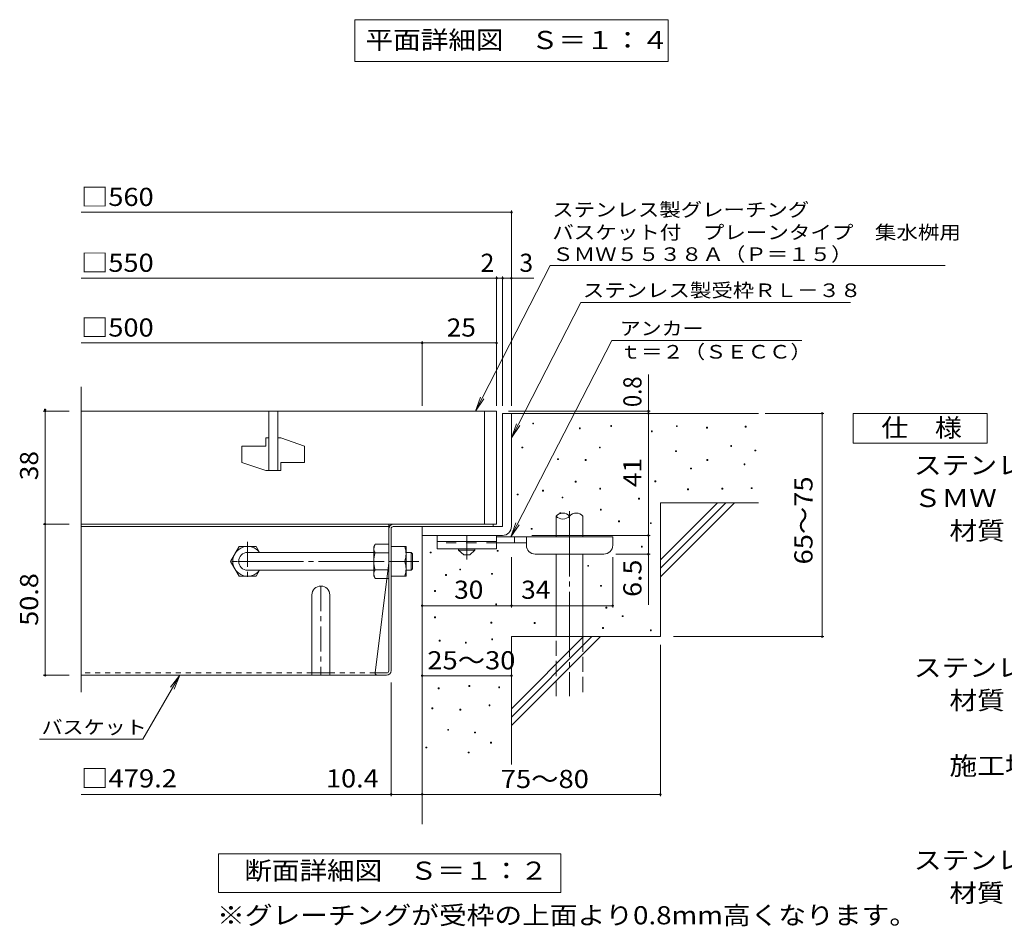
# Model space of a CAD drawing. Units: millimetres. Extents: x -918 to 1075, y -781 to 750.
# Drawn here: x -828 to -166, y -654 to -45 of the extents above; entities that cross this region are included whole.
import ezdxf

# ---------------------------------------------------------------- set-up
doc = ezdxf.new("R2010")
doc.units = ezdxf.units.MM
doc.header["$LTSCALE"] = 4
for name, pattern in [('JWW_CENTER1', [6.773333, 4.233333, -0.846667, 0.846667, -0.846667]), ('JWW_CENTER2', [13.546667, 11.006667, -0.846667, 0.846667, -0.846667]), ('JWW_DASHED1', [1.693333, 0.846667, -0.846667]), ('JWW_DASHED2', [3.386667, 1.693333, -1.693333]), ('JWW_DASHED3', [3.386667, 2.54, -0.846667])]:
    doc.linetypes.add(name, pattern=pattern)
for name, color, linetype in [('0-HOJO', 7, 'Continuous'), ('7-WAKU-T', 7, 'Continuous'), ('A-5_文字', 7, 'Continuous'), ('D-0_芯', 7, 'Continuous'), ('D-1_躯体', 7, 'Continuous'), ('D-2_仕上', 7, 'Continuous'), ('D-4_その他', 7, 'Continuous'), ('D-5_文字', 7, 'Continuous'), ('D-6_寸法', 7, 'Continuous'), ('D-7_ハッチ', 7, 'Continuous'), ('D-8_記号', 7, 'Continuous')]:
    doc.layers.add(name, color=color, linetype=linetype)
doc.styles.add('ＭＳ ゴシック', font='txt', dxfattribs={"height": 1})

msp = doc.modelspace()

# ---------------------------------------------------------------- linework, layer by layer
at = {"layer": '0-HOJO', "color": 3, "linetype": 'Continuous', "lineweight": 9}
for p, q in [((-547.29, -391.14), (-547.29, -400.14)), ((-507.29, -391.14), (-547.29, -391.14)), ((-507.29, -395.14), (-547.29, -395.14)), ((-507.29, -391.14), (-507.29, -400.14)), ((-507.29, -400.14), (-547.29, -400.14))]:
    msp.add_line(p, q, dxfattribs=at)
at = {"layer": '0-HOJO', "color": 3, "linetype": 'JWW_DASHED2', "lineweight": 9}
msp.add_line((-507.29, -396.14), (-547.29, -396.14), dxfattribs=at)
at = {"layer": '0-HOJO', "color": 4, "linetype": 'JWW_CENTER1', "lineweight": 9}
msp.add_line((-527.29, -407.23), (-527.29, -391.14), dxfattribs=at)
at = {"layer": '0-HOJO', "color": 4, "linetype": 'Continuous', "lineweight": 9}
for p, q in [((-429.29, -392.13), (-507.29, -392.13)), ((-487.28, -396.13), (-507.29, -396.13)), ((-495.29, -396.13), (-495.29, -392.13)), ((-487.29, -397.73), (-487.29, -392.13)), ((-429.29, -397.73), (-429.29, -392.13)), ((-481.29, -403.73), (-435.29, -403.73))]:
    msp.add_line(p, q, dxfattribs=at)
at = {"layer": '0-HOJO', "color": 2, "linetype": 'Continuous', "lineweight": 9}
for p, q in [((-532.79, -401.13), (-532.79, -400.14)), ((-532.79, -401.13), (-529.29, -404.13)), ((-532.79, -401.13), (-521.79, -401.13)), ((-525.29, -404.13), (-521.79, -401.13)), ((-521.79, -401.13), (-521.79, -400.14)), ((-529.29, -404.13), (-525.29, -404.13))]:
    msp.add_line(p, q, dxfattribs=at)
at = {"layer": '0-HOJO', "color": 4, "linetype": 'Continuous', "lineweight": 9}
for centre, start, end in [((-481.29, -397.73), 180, 270), ((-435.29, -397.73), 270, 0)]:
    msp.add_arc(centre, 6, start, end, dxfattribs=at)
at = {"layer": '7-WAKU-T', "color": 2, "linetype": 'Continuous', "lineweight": 9}
for p, q in [((-685.98, -408.54), (-680.21, -398.54)), ((-680.21, -398.54), (-668.76, -398.54)), ((-666.46, -402.52), (-668.76, -398.54)), ((-589.69, -398.54), (-588.83, -397.04)), ((-589.69, -418.54), (-589.69, -398.54)), ((-579.69, -397.04), (-588.83, -397.04)), ((-588.83, -402.81), (-579.69, -402.81)), ((-578.09, -398.54), (-568.09, -398.54)), ((-578.09, -418.54), (-578.09, -398.54)), ((-568.09, -418.54), (-568.09, -398.54)), ((-685.98, -408.54), (-680.21, -418.54)), ((-578.09, -408.54), (-568.96, -408.54)), ((-666.45, -414.54), (-668.76, -418.54)), ((-588.83, -414.26), (-579.69, -414.26)), ((-680.21, -418.54), (-668.76, -418.54)), ((-589.69, -418.54), (-588.83, -420.04)), ((-579.69, -420.04), (-588.83, -420.04)), ((-578.09, -418.54), (-568.09, -418.54))]:
    msp.add_line(p, q, dxfattribs=at)
at = {"layer": '7-WAKU-T', "color": 3, "linetype": 'Continuous', "lineweight": 9}
for p, q in [((-674.48, -402.54), (-589.69, -402.54)), ((-674.48, -414.54), (-589.69, -414.54))]:
    msp.add_line(p, q, dxfattribs=at)
at = {"layer": '7-WAKU-T', "color": 3, "linetype": 'JWW_CENTER2', "lineweight": 9}
msp.add_line((-681.06, -408.54), (-559.48, -408.54), dxfattribs=at)
at = {"layer": '7-WAKU-T', "color": 2, "linetype": 'JWW_CENTER1', "lineweight": 9}
msp.add_line((-561.93, -408.54), (-568.05, -408.54), dxfattribs=at)
at = {"layer": '7-WAKU-T', "color": 2, "linetype": 'Continuous', "lineweight": 9}
for centre, radius, start, end in [((-674.48, -408.54), 10, 36.87019, 323.12981), ((-583.13, -400.33), 6.58, 149.99998, 176.07924), ((-584.22, -399.86), 5.47, 180.2103, 212.68507), ((-570.33, -408.54), 19.37, 162.79973, 197.20026), ((-582.96, -403.54), 14.87, 340.34633, 19.65366), ((-582.96, -413.54), 14.87, 340.34633, 19.65366), ((-584.22, -417.22), 5.47, 147.31491, 179.78969), ((-583.13, -416.75), 6.58, 183.92075, 210)]:
    msp.add_arc(centre, radius, start, end, dxfattribs=at)
at = {"layer": '7-WAKU-T', "color": 3, "linetype": 'Continuous', "lineweight": 9}
msp.add_arc((-674.48, -408.54), 6, 90, 270, dxfattribs=at)
at = {"layer": 'A-5_文字', "color": 7, "linetype": 'Continuous', "lineweight": 9}
for p, q in [((-602.49, -44.56), (-392.09, -44.56)), ((-602.49, -44.56), (-602.49, -72.56)), ((-392.09, -44.56), (-392.09, -72.56)), ((-602.49, -72.56), (-392.09, -72.56))]:
    msp.add_line(p, q, dxfattribs=at)
at = {"layer": 'D-0_芯', "color": 7, "linetype": 'Continuous', "lineweight": 9}
for p, q in [((-483.01, -316.2), (-483.01, -315.6)), ((-483.01, -315.6), (-482.41, -315.6)), ((-482.41, -316.2), (-483.01, -316.2)), ((-482.41, -315.6), (-482.41, -316.2)), ((-430.61, -317.82), (-430.61, -317.22)), ((-430.61, -317.22), (-430.01, -317.22)), ((-430.01, -317.22), (-430.01, -317.82)), ((-386.55, -318.01), (-386.55, -317.41)), ((-386.55, -317.41), (-385.95, -317.41)), ((-385.95, -317.41), (-385.95, -318.01)), ((-451.68, -319.44), (-451.68, -318.84)), ((-451.68, -318.84), (-451.08, -318.84)), ((-451.08, -319.44), (-451.68, -319.44)), ((-451.08, -318.84), (-451.08, -319.44)), ((-430.01, -317.82), (-430.61, -317.82)), ((-403.34, -321.53), (-403.34, -320.93)), ((-403.34, -320.93), (-402.74, -320.93)), ((-402.74, -321.53), (-403.34, -321.53)), ((-402.74, -320.93), (-402.74, -321.53)), ((-385.95, -318.01), (-386.55, -318.01)), ((-366.25, -319.09), (-366.25, -318.49)), ((-366.25, -318.49), (-365.65, -318.49)), ((-365.65, -319.09), (-366.25, -319.09)), ((-365.65, -318.49), (-365.65, -319.09)), ((-340.26, -318.28), (-340.26, -317.68)), ((-340.26, -317.68), (-339.66, -317.68)), ((-339.66, -318.28), (-340.26, -318.28)), ((-339.66, -317.68), (-339.66, -318.28)), ((-490.22, -332.33), (-490.22, -331.72)), ((-490.22, -331.72), (-489.62, -331.72)), ((-489.62, -332.33), (-490.22, -332.33)), ((-489.62, -331.72), (-489.62, -332.33)), ((-438.26, -332.33), (-438.26, -331.73)), ((-438.26, -331.73), (-437.66, -331.73)), ((-437.66, -332.33), (-438.26, -332.33)), ((-437.66, -331.73), (-437.66, -332.33)), ((-387.1, -334.79), (-387.1, -334.19)), ((-387.1, -334.19), (-386.5, -334.19)), ((-386.5, -334.79), (-387.1, -334.79)), ((-386.5, -334.19), (-386.5, -334.79)), ((-350.01, -331.27), (-350.01, -330.67)), ((-350.01, -330.67), (-349.41, -330.67)), ((-349.41, -331.27), (-350.01, -331.27)), ((-349.41, -330.67), (-349.41, -331.27)), ((-333.78, -334.35), (-333.78, -333.75)), ((-333.78, -333.75), (-333.18, -333.75)), ((-333.18, -334.35), (-333.78, -334.35)), ((-333.18, -333.75), (-333.18, -334.35)), ((-466.41, -340.18), (-466.41, -339.58)), ((-466.41, -339.58), (-465.81, -339.58)), ((-465.81, -340.18), (-466.41, -340.18)), ((-465.81, -339.58), (-465.81, -340.18)), ((-447.73, -340.72), (-447.73, -340.12)), ((-447.73, -340.12), (-447.13, -340.12)), ((-447.13, -340.72), (-447.73, -340.72)), ((-447.13, -340.12), (-447.13, -340.72)), ((-365.98, -340.75), (-365.98, -340.15)), ((-365.98, -340.15), (-365.38, -340.15)), ((-365.38, -340.75), (-365.98, -340.75)), ((-365.38, -340.15), (-365.38, -340.75)), ((-341.08, -343.73), (-341.08, -343.13)), ((-341.08, -343.13), (-340.48, -343.13)), ((-340.48, -343.73), (-341.08, -343.73)), ((-340.48, -343.13), (-340.48, -343.73)), ((-377.08, -346.43), (-377.08, -345.83)), ((-377.08, -345.83), (-376.48, -345.83)), ((-376.48, -346.43), (-377.08, -346.43)), ((-376.48, -345.83), (-376.48, -346.43)), ((-454.5, -355.34), (-454.5, -354.74)), ((-454.5, -354.74), (-453.9, -354.74)), ((-453.9, -355.34), (-454.5, -355.34)), ((-453.9, -354.74), (-453.9, -355.34)), ((-400.9, -355.1), (-400.9, -354.5)), ((-400.9, -354.5), (-400.3, -354.5)), ((-400.3, -355.1), (-400.9, -355.1)), ((-400.3, -354.5), (-400.3, -355.1)), ((-493.37, -363.93), (-493.37, -363.33)), ((-493.37, -363.33), (-492.77, -363.33)), ((-492.77, -363.33), (-492.77, -363.93)), ((-476.43, -361.29), (-476.43, -360.69)), ((-476.43, -360.69), (-475.83, -360.69)), ((-475.83, -361.29), (-476.43, -361.29)), ((-475.83, -360.69), (-475.83, -361.29)), ((-437.99, -359.94), (-437.99, -359.34)), ((-437.99, -359.34), (-437.39, -359.34)), ((-437.39, -359.94), (-437.99, -359.94)), ((-437.39, -359.34), (-437.39, -359.94)), ((-378.97, -360.51), (-378.97, -359.91)), ((-378.97, -359.91), (-378.37, -359.91)), ((-378.37, -360.51), (-378.97, -360.51)), ((-378.37, -359.91), (-378.37, -360.51)), ((-355.96, -359.97), (-355.96, -359.37)), ((-355.96, -359.37), (-355.36, -359.37)), ((-355.36, -359.97), (-355.96, -359.97)), ((-355.36, -359.37), (-355.36, -359.97)), ((-336.2, -359.7), (-336.2, -359.1)), ((-336.2, -359.1), (-335.6, -359.1)), ((-335.6, -359.7), (-336.2, -359.7)), ((-335.6, -359.1), (-335.6, -359.7)), ((-492.77, -363.93), (-493.37, -363.93)), ((-463.32, -365.93), (-463.32, -365.33)), ((-463.32, -365.33), (-462.72, -365.33)), ((-462.72, -365.93), (-463.32, -365.93)), ((-462.72, -365.33), (-462.72, -365.93)), ((-411.88, -366.69), (-411.88, -366.09)), ((-411.88, -366.09), (-411.28, -366.09)), ((-411.28, -366.69), (-411.88, -366.69)), ((-411.28, -366.09), (-411.28, -366.69)), ((-464.77, -376.45), (-464.77, -375.85)), ((-464.77, -375.85), (-464.17, -375.85)), ((-464.17, -376.45), (-464.77, -376.45)), ((-464.17, -375.85), (-464.17, -376.45)), ((-437.55, -374.1), (-437.55, -373.5)), ((-437.55, -373.5), (-436.95, -373.5)), ((-436.95, -374.1), (-437.55, -374.1)), ((-436.95, -373.5), (-436.95, -374.1)), ((-425.31, -381.94), (-425.31, -381.34)), ((-425.31, -381.34), (-424.71, -381.34)), ((-424.71, -381.94), (-425.31, -381.94)), ((-424.71, -381.34), (-424.71, -381.94)), ((-403.95, -383.16), (-403.95, -382.56)), ((-403.95, -382.56), (-403.35, -382.56)), ((-403.35, -383.16), (-403.95, -383.16)), ((-403.35, -382.56), (-403.35, -383.16)), ((-484.01, -387.01), (-484.01, -386.41)), ((-484.01, -386.41), (-483.41, -386.41)), ((-483.41, -387.01), (-484.01, -387.01)), ((-483.41, -386.41), (-483.41, -387.01)), ((-551.84, -402.87), (-551.84, -402.27)), ((-551.84, -402.27), (-551.24, -402.27)), ((-551.24, -402.87), (-551.84, -402.87)), ((-551.24, -402.27), (-551.24, -402.87)), ((-506.82, -401.8), (-506.82, -401.2)), ((-506.82, -401.2), (-506.22, -401.2)), ((-506.22, -401.8), (-506.82, -401.8)), ((-506.22, -401.2), (-506.22, -401.8)), ((-410.05, -399.03), (-410.05, -398.43)), ((-410.05, -398.43), (-409.45, -398.43)), ((-409.45, -399.03), (-410.05, -399.03)), ((-409.45, -398.43), (-409.45, -399.03)), ((-532.04, -414.3), (-532.04, -413.7)), ((-532.04, -413.7), (-531.44, -413.7)), ((-531.44, -414.3), (-532.04, -414.3)), ((-531.44, -413.7), (-531.44, -414.3)), ((-510.72, -417.2), (-510.72, -416.6)), ((-510.72, -416.6), (-510.12, -416.6)), ((-510.12, -416.6), (-510.12, -417.2)), ((-446.06, -411.84), (-446.06, -411.24)), ((-446.06, -411.24), (-445.46, -411.24)), ((-445.46, -411.84), (-446.06, -411.84)), ((-445.46, -411.24), (-445.46, -411.84)), ((-541.53, -418.05), (-541.53, -417.45)), ((-541.53, -417.45), (-540.93, -417.45)), ((-540.93, -418.05), (-541.53, -418.05)), ((-540.93, -417.45), (-540.93, -418.05)), ((-510.12, -417.2), (-510.72, -417.2)), ((-548.89, -428.8), (-548.89, -428.2)), ((-548.89, -428.2), (-548.29, -428.2)), ((-548.29, -428.8), (-548.89, -428.8)), ((-548.29, -428.2), (-548.29, -428.8)), ((-437.51, -425.27), (-437.51, -424.67)), ((-437.51, -424.67), (-436.91, -424.67)), ((-436.91, -425.27), (-437.51, -425.27)), ((-436.91, -424.67), (-436.91, -425.27)), ((-507.83, -437.75), (-507.83, -437.15)), ((-507.83, -437.15), (-507.23, -437.15)), ((-507.23, -437.75), (-507.83, -437.75)), ((-507.23, -437.15), (-507.23, -437.75)), ((-433.85, -439.91), (-433.85, -439.31)), ((-433.85, -439.31), (-433.25, -439.31)), ((-433.25, -439.91), (-433.85, -439.91)), ((-433.25, -439.31), (-433.25, -439.91)), ((-548.94, -446.53), (-548.94, -445.93)), ((-548.94, -445.93), (-548.34, -445.93)), ((-548.34, -446.53), (-548.94, -446.53)), ((-548.34, -445.93), (-548.34, -446.53)), ((-511.18, -450.09), (-511.18, -449.49)), ((-511.18, -449.49), (-510.58, -449.49)), ((-510.58, -449.49), (-510.58, -450.09)), ((-422.87, -445.65), (-422.87, -445.05)), ((-422.87, -445.05), (-422.27, -445.05)), ((-422.27, -445.65), (-422.87, -445.65)), ((-422.27, -445.05), (-422.27, -445.65)), ((-510.58, -450.09), (-511.18, -450.09)), ((-482, -450.31), (-482, -449.71)), ((-482, -449.71), (-481.4, -449.71)), ((-481.4, -450.31), (-482, -450.31)), ((-481.4, -449.71), (-481.4, -450.31)), ((-436.11, -453.58), (-436.11, -452.98)), ((-436.11, -452.98), (-435.51, -452.98)), ((-435.51, -453.58), (-436.11, -453.58)), ((-435.51, -452.98), (-435.51, -453.58)), ((-403.95, -455.17), (-403.95, -454.57)), ((-403.95, -454.57), (-403.35, -454.57)), ((-403.35, -455.17), (-403.95, -455.17)), ((-403.35, -454.57), (-403.35, -455.17)), ((-545.88, -462.22), (-545.88, -461.62)), ((-545.88, -461.62), (-545.28, -461.62)), ((-545.28, -462.22), (-545.88, -462.22)), ((-545.28, -461.62), (-545.28, -462.22)), ((-528.21, -463.43), (-528.21, -462.83)), ((-528.21, -462.83), (-527.61, -462.83)), ((-527.61, -462.83), (-527.61, -463.43)), ((-510.55, -461.3), (-510.55, -460.7)), ((-510.55, -460.7), (-509.95, -460.7)), ((-509.95, -461.3), (-510.55, -461.3)), ((-509.95, -460.7), (-509.95, -461.3)), ((-527.61, -463.43), (-528.21, -463.43)), ((-546.52, -494.2), (-546.52, -493.6)), ((-546.52, -493.6), (-545.92, -493.6)), ((-545.92, -494.2), (-546.52, -494.2)), ((-545.92, -493.6), (-545.92, -494.2)), ((-525.82, -492.68), (-525.82, -492.08)), ((-525.82, -492.08), (-525.22, -492.08)), ((-525.22, -492.68), (-525.82, -492.68)), ((-525.22, -492.08), (-525.22, -492.68)), ((-505.87, -493.44), (-505.87, -492.84)), ((-505.87, -492.84), (-505.27, -492.84)), ((-505.27, -493.44), (-505.87, -493.44)), ((-505.27, -492.84), (-505.27, -493.44)), ((-550.79, -507.6), (-550.79, -507)), ((-550.79, -507), (-550.19, -507)), ((-550.19, -507.6), (-550.79, -507.6)), ((-550.19, -507), (-550.19, -507.6)), ((-531.91, -508.52), (-531.91, -507.92)), ((-531.91, -507.92), (-531.31, -507.92)), ((-531.31, -508.52), (-531.91, -508.52)), ((-531.31, -507.92), (-531.31, -508.52)), ((-512.34, -505.62), (-512.34, -505.02)), ((-512.34, -505.02), (-511.74, -505.02)), ((-511.74, -505.62), (-512.34, -505.62)), ((-511.74, -505.02), (-511.74, -505.62)), ((-540.13, -522.04), (-540.13, -521.44)), ((-540.13, -521.44), (-539.53, -521.44)), ((-539.53, -522.04), (-540.13, -522.04)), ((-539.53, -521.44), (-539.53, -522.04)), ((-522.07, -523.86), (-522.07, -523.26)), ((-522.07, -523.26), (-521.47, -523.26)), ((-521.47, -523.86), (-522.07, -523.86)), ((-521.47, -523.26), (-521.47, -523.86)), ((-554.72, -533.97), (-554.72, -533.37)), ((-554.72, -533.37), (-554.12, -533.37)), ((-554.12, -533.97), (-554.72, -533.97)), ((-554.12, -533.37), (-554.12, -533.97)), ((-511.3, -530.66), (-511.3, -530.06)), ((-511.3, -530.06), (-510.7, -530.06)), ((-510.7, -530.66), (-511.3, -530.66)), ((-510.7, -530.06), (-510.7, -530.66)), ((-526.38, -537.28), (-526.38, -536.68)), ((-526.38, -536.68), (-525.78, -536.68)), ((-525.78, -537.28), (-526.38, -537.28)), ((-525.78, -536.68), (-525.78, -537.28))]:
    msp.add_line(p, q, dxfattribs=at)
at = {"layer": 'D-1_躯体', "color": 2, "linetype": 'Continuous', "lineweight": 9}
for p, q in [((-503.29, -309.14), (-503.29, -385.14)), ((-503.29, -309.14), (-497.29, -309.14)), ((-497.29, -385.14), (-497.29, -309.14)), ((-557.29, -385.14), (-503.29, -385.14)), ((-557.29, -391.14), (-557.29, -385.14)), ((-557.29, -391.14), (-503.29, -391.14))]:
    msp.add_line(p, q, dxfattribs=at)
at = {"layer": 'D-1_躯体', "color": 3, "linetype": 'Continuous', "lineweight": 9}
for p, q in [((-568.09, -402.54), (-564.69, -402.54)), ((-564.69, -402.54), (-563.69, -403.54)), ((-564.69, -414.54), (-564.69, -402.54)), ((-563.69, -413.54), (-563.69, -403.54)), ((-568.09, -414.54), (-564.69, -414.54)), ((-564.69, -414.54), (-563.69, -413.54))]:
    msp.add_line(p, q, dxfattribs=at)
at = {"layer": 'D-1_躯体', "color": 2, "linetype": 'Continuous', "lineweight": 9}
msp.add_arc((-503.29, -385.14), 6, 270, 0, dxfattribs=at)
at = {"layer": 'D-2_仕上', "color": 3, "linetype": 'Continuous', "lineweight": 9}
for p, q in [((-786.36, -496.51), (-786.36, -291.26)), ((-507.29, -307.54), (-786.36, -307.54)), ((-660.29, -307.54), (-660.29, -347.54)), ((-654.29, -307.54), (-654.29, -347.54)), ((-515.29, -307.54), (-515.29, -383.54)), ((-507.29, -307.54), (-507.29, -383.54)), ((-662.29, -325.54), (-662.29, -331.04)), ((-660.29, -325.54), (-662.29, -325.54)), ((-652.29, -325.54), (-654.29, -325.54)), ((-652.29, -325.54), (-636.29, -331.04)), ((-678.29, -331.04), (-678.29, -342.04)), ((-678.29, -331.04), (-662.29, -331.04)), ((-636.29, -331.04), (-636.29, -342.04)), ((-678.29, -342.04), (-662.29, -347.54)), ((-652.29, -342.04), (-652.29, -347.54)), ((-652.29, -342.04), (-636.29, -342.04)), ((-652.29, -347.54), (-662.29, -347.54)), ((-786.36, -383.54), (-507.29, -383.54))]:
    msp.add_line(p, q, dxfattribs=at)
at = {"layer": 'D-4_その他', "color": 7, "linetype": 'Continuous', "lineweight": 9}
for p, q in [((-786.36, -173.99), (-497.29, -173.99)), ((-497.29, -303.95), (-497.29, -172.79)), ((-507.29, -303.95), (-507.29, -217.07)), ((-503.29, -303.95), (-503.29, -217.07)), ((-786.36, -218.27), (-507.29, -218.27)), ((-507.29, -218.27), (-505.29, -218.27)), ((-505.29, -218.27), (-482.23, -218.27)), ((-786.36, -261.77), (-557.29, -261.77)), ((-557.29, -303.95), (-557.29, -260.57)), ((-557.29, -261.77), (-507.29, -261.77)), ((-405.31, -309.13), (-405.31, -282.98)), ((-811.72, -307.54), (-794.36, -307.54)), ((-810.52, -307.54), (-810.52, -383.54)), ((-404.11, -307.54), (-499.29, -307.54)), ((-405.31, -391.14), (-405.31, -309.13)), ((-326.88, -309.13), (-287.42, -309.13)), ((-288.62, -459.13), (-288.62, -309.13)), ((-811.72, -383.54), (-794.35, -383.54)), ((-810.52, -383.54), (-810.52, -485.14)), ((-483.69, -391.14), (-404.11, -391.14)), ((-405.31, -391.14), (-405.31, -437.84)), ((-497.29, -439.58), (-497.29, -405.73)), ((-429.29, -439.58), (-429.29, -405.73)), ((-404.11, -403.73), (-427.29, -403.73)), ((-557.29, -438.38), (-497.29, -438.38)), ((-497.29, -438.38), (-429.29, -438.38)), ((-388.4, -459.13), (-287.42, -459.13)), ((-397.29, -464.65), (-397.29, -566.34)), ((-811.72, -485.14), (-794.35, -485.14)), ((-744.94, -528.14), (-720.11, -485.14)), ((-744.94, -528.14), (-720.11, -485.14)), ((-720.11, -485.14), (-726.2, -493.07)), ((-720.11, -485.14), (-726.2, -493.07)), ((-720.11, -485.14), (-723.94, -494.37)), ((-720.11, -485.14), (-723.94, -494.37)), ((-557.29, -485.38), (-497.29, -485.38)), ((-578.09, -566.34), (-578.09, -489.94)), ((-814.19, -528.14), (-744.94, -528.14)), ((-814.19, -528.14), (-744.94, -528.14)), ((-578.09, -565.14), (-786.36, -565.14)), ((-557.29, -565.14), (-578.09, -565.14)), ((-557.29, -565.14), (-397.29, -565.14))]:
    msp.add_line(p, q, dxfattribs=at)
at = {"layer": 'D-4_その他', "color": 7, "linetype": 'Continuous', "lineweight": 9, "const_width": 0.8}
for points in [[(-496.89, -173.99, 0.414214), (-497.29, -173.59, 0.414214), (-497.69, -173.99, 0.414214), (-497.29, -174.39, 0.414214)], [(-506.89, -218.27, 0.414214), (-507.29, -217.87, 0.414214), (-507.69, -218.27, 0.414214), (-507.29, -218.67, 0.414214)], [(-502.89, -218.27, 0.414214), (-503.29, -217.87, 0.414214), (-503.69, -218.27, 0.414214), (-503.29, -218.67, 0.414214)], [(-496.89, -218.27, 0.414214), (-497.29, -217.87, 0.414214), (-497.69, -218.27, 0.414214), (-497.29, -218.67, 0.414214)], [(-556.89, -261.77, 0.414214), (-557.29, -261.37, 0.414214), (-557.69, -261.77, 0.414214), (-557.29, -262.17, 0.414214)], [(-506.89, -261.77, 0.414214), (-507.29, -261.37, 0.414214), (-507.69, -261.77, 0.414214), (-507.29, -262.17, 0.414214)], [(-810.12, -306.74, 0.414214), (-810.52, -306.34, 0.414214), (-810.92, -306.74, 0.414214), (-810.52, -307.14, 0.414214)], [(-810.12, -307.54, 0.414214), (-810.52, -307.14, 0.414214), (-810.92, -307.54, 0.414214), (-810.52, -307.94, 0.414214)], [(-404.91, -307.54, 0.414214), (-405.31, -307.14, 0.414214), (-405.71, -307.54, 0.414214), (-405.31, -307.94, 0.414214)], [(-404.91, -309.13, 0.414214), (-405.31, -308.73, 0.414214), (-405.71, -309.13, 0.414214), (-405.31, -309.53, 0.414214)], [(-288.22, -309.13, 0.414214), (-288.62, -308.73, 0.414214), (-289.02, -309.13, 0.414214), (-288.62, -309.53, 0.414214)], [(-810.12, -383.54, 0.414214), (-810.52, -383.14, 0.414214), (-810.92, -383.54, 0.414214), (-810.52, -383.94, 0.414214)], [(-404.91, -391.14, 0.414214), (-405.31, -390.74, 0.414214), (-405.71, -391.14, 0.414214), (-405.31, -391.54, 0.414214)], [(-404.91, -403.73, 0.414214), (-405.31, -403.33, 0.414214), (-405.71, -403.73, 0.414214), (-405.31, -404.13, 0.414214)], [(-556.89, -438.38, 0.414214), (-557.29, -437.98, 0.414214), (-557.69, -438.38, 0.414214), (-557.29, -438.78, 0.414214)], [(-496.89, -438.38, 0.414214), (-497.29, -437.98, 0.414214), (-497.69, -438.38, 0.414214), (-497.29, -438.78, 0.414214)], [(-428.89, -438.38, 0.414214), (-429.29, -437.98, 0.414214), (-429.69, -438.38, 0.414214), (-429.29, -438.78, 0.414214)], [(-288.22, -459.13, 0.414214), (-288.62, -458.73, 0.414214), (-289.02, -459.13, 0.414214), (-288.62, -459.53, 0.414214)], [(-810.12, -485.14, 0.414214), (-810.52, -484.74, 0.414214), (-810.92, -485.14, 0.414214), (-810.52, -485.54, 0.414214)], [(-556.89, -485.38, 0.414214), (-557.29, -484.98, 0.414214), (-557.69, -485.38, 0.414214), (-557.29, -485.78, 0.414214)], [(-496.89, -485.38, 0.414214), (-497.29, -484.98, 0.414214), (-497.69, -485.38, 0.414214), (-497.29, -485.78, 0.414214)], [(-577.69, -565.14, 0.414214), (-578.09, -564.74, 0.414214), (-578.49, -565.14, 0.414214), (-578.09, -565.54, 0.414214)], [(-556.89, -565.14, 0.414214), (-557.29, -564.74, 0.414214), (-557.69, -565.14, 0.414214), (-557.29, -565.54, 0.414214)], [(-396.89, -565.14, 0.414214), (-397.29, -564.74, 0.414214), (-397.69, -565.14, 0.414214), (-397.29, -565.54, 0.414214)]]:
    msp.add_lwpolyline(points, format="xyb", close=True, dxfattribs=at)
at = {"layer": 'D-5_文字', "color": 7, "linetype": 'Continuous', "lineweight": 9}
for p, q in [((-471.27, -209.8), (-521.43, -307.54)), ((-471.27, -209.8), (-205.89, -209.8)), ((-450.63, -234.56), (-497.29, -325.48)), ((-450.63, -234.56), (-269.53, -234.56)), ((-429.99, -260.13), (-497.74, -392.13)), ((-429.99, -260.13), (-302.2, -260.13)), ((-521.43, -307.54), (-518.06, -298.12)), ((-521.43, -307.54), (-515.74, -299.31)), ((-267.87, -329.14), (-267.87, -309.14)), ((-267.87, -309.14), (-177.87, -309.14)), ((-177.87, -309.14), (-177.87, -329.14)), ((-497.29, -325.48), (-493.93, -316.07)), ((-497.29, -325.48), (-491.6, -317.26)), ((-177.87, -329.14), (-267.87, -329.14)), ((-497.74, -392.13), (-494.38, -382.72)), ((-497.74, -392.13), (-492.05, -383.91)), ((-694.09, -631.14), (-694.09, -605.14)), ((-694.09, -605.14), (-464.09, -605.14)), ((-464.09, -605.14), (-464.09, -631.14)), ((-464.09, -631.14), (-694.09, -631.14))]:
    msp.add_line(p, q, dxfattribs=at)
at = {"layer": 'D-6_寸法', "color": 6, "linetype": 'Continuous', "lineweight": 9}
for p, q in [((-497.29, -309.13), (-331.29, -309.13)), ((-397.29, -407.54), (-358.89, -369.14)), ((-397.29, -369.14), (-331.29, -369.14)), ((-397.29, -413.2), (-353.23, -369.14)), ((-397.29, -369.14), (-397.29, -459.14)), ((-397.29, -418.85), (-347.58, -369.14)), ((-467.29, -392.13), (-467.29, -378.13)), ((-449.29, -392.13), (-449.29, -378.13)), ((-557.29, -391.14), (-557.29, -585.14)), ((-467.29, -459.14), (-467.29, -403.73)), ((-449.29, -459.14), (-449.29, -403.73)), ((-497.29, -459.14), (-397.29, -459.14)), ((-497.29, -459.14), (-497.29, -545.14)), ((-497.29, -507.54), (-448.89, -459.14)), ((-497.29, -518.85), (-437.58, -459.14)), ((-497.29, -513.19), (-443.23, -459.14))]:
    msp.add_line(p, q, dxfattribs=at)
at = {"layer": 'D-6_寸法', "color": 6, "linetype": 'JWW_CENTER2', "lineweight": 9}
msp.add_line((-458.29, -374.75), (-458.29, -499.14), dxfattribs=at)
at = {"layer": 'D-6_寸法', "color": 6, "linetype": 'JWW_DASHED3', "lineweight": 9}
for p, q in [((-467.29, -499.14), (-467.29, -459.14)), ((-449.29, -459.14), (-449.29, -499.14))]:
    msp.add_line(p, q, dxfattribs=at)
at = {"layer": 'D-6_寸法', "color": 6, "linetype": 'Continuous', "lineweight": 9}
for centre, start, end in [((-462.79, -382.2), 42.07146, 137.92854), ((-453.79, -382.2), 42.07146, 137.92854), ((-462.79, -374.07), 222.07146, 317.92854)]:
    msp.add_arc(centre, 6.06, start, end, dxfattribs=at)
at = {"layer": 'D-7_ハッチ', "color": 2, "linetype": 'Continuous', "lineweight": 9}
for p, q in [((-579.69, -383.54), (-786.35, -383.54)), ((-579.69, -482.2), (-579.69, -383.54)), ((-576.49, -383.54), (-509.68, -383.54)), ((-509.68, -383.54), (-509.68, -385.14)), ((-579.69, -385.14), (-786.35, -385.14)), ((-578.09, -481.94), (-578.09, -386.47)), ((-576.76, -385.14), (-509.68, -385.14)), ((-579.69, -409.54), (-588.92, -483.54)), ((-581.29, -485.14), (-786.35, -485.14)), ((-581.03, -483.54), (-588.92, -483.54))]:
    msp.add_line(p, q, dxfattribs=at)
at = {"layer": 'D-7_ハッチ', "color": 2, "linetype": 'JWW_DASHED1', "lineweight": 9}
for p, q in [((-631.29, -483.54), (-786.35, -483.54)), ((-588.92, -483.54), (-619.29, -483.54))]:
    msp.add_line(p, q, dxfattribs=at)
at = {"layer": 'D-7_ハッチ', "color": 2, "linetype": 'Continuous', "lineweight": 9}
for centre, radius, start, end in [((-576.49, -386.74), 3.2, 90, 180), ((-576.76, -386.47), 1.33, 90, 180), ((-581.29, -481.94), 3.2, 270, 0), ((-581.03, -482.2), 1.33, 270, 0), ((-587.32, -483.54), 1.6, 180, 270)]:
    msp.add_arc(centre, radius, start, end, dxfattribs=at)
at = {"layer": 'D-8_記号', "color": 2, "linetype": 'JWW_CENTER1', "lineweight": 9}
for p, q in [((-674.48, -395.34), (-674.48, -421.73)), ((-661.29, -408.54), (-687.68, -408.54)), ((-625.29, -425.14), (-625.29, -485.14))]:
    msp.add_line(p, q, dxfattribs=at)
at = {"layer": 'D-8_記号', "color": 2, "linetype": 'Continuous', "lineweight": 9}
for p, q in [((-631.29, -431.14), (-631.29, -485.14)), ((-619.29, -431.14), (-619.29, -485.14)), ((-631.29, -483.54), (-619.29, -483.54))]:
    msp.add_line(p, q, dxfattribs=at)
msp.add_arc((-625.29, -431.14), 6, 0, 180, dxfattribs=at)

# ---------------------------------------------------------------- texts
at = {"layer": 'A-5_文字', "color": 2, "linetype": 'Continuous', "lineweight": 9, "style": 'ＭＳ ゴシック', "width": 1.113636}
msp.add_text('平面詳細図\u3000Ｓ＝１：４', height=12.192, dxfattribs=at).set_placement((-595.29, -64.31))
at = {"layer": 'D-4_その他', "color": 2, "linetype": 'Continuous', "lineweight": 9, "style": 'ＭＳ ゴシック'}
for s, width, p in [('□560', 1.1, (-786.36, -169.73)), ('□550', 1.1, (-786.36, -214.01)), ('□500', 1.1, (-786.36, -257.51)), ('25', 1.0625, (-540.79, -257.51)), ('30', 1.0625, (-535.79, -433.72)), ('34', 1.0625, (-490.79, -433.72)), ('25～30', 1.104167, (-553.79, -481.13)), ('施工場所の状況に合わせて、アンカーをプライヤー等で折り曲げてご使用ください。', 1.121711, (-203.14, -552.05)), ('ステンレス製バスケット\u3000ＤＫ－５００－Ｓ', 1.11875, (-227.03, -615.43)), ('※グレーチングが受枠の上面より0.8mm高くなります。', 1.119898, (-695.04, -652.46))]:
    msp.add_text(s, height=12.192, dxfattribs=dict(at, width=width)).set_placement(p)
at = {"layer": 'D-4_その他', "color": 7, "linetype": 'Continuous', "lineweight": 9, "style": 'ＭＳ ゴシック'}
for s, rotation, width, p in [('ステンレス製グレーチング', 0.00007, 1.152778, (-469.89, -176.8)), ('バスケット付\u3000プレーンタイプ\u3000集水桝用', 0.00007, 1.157895, (-469.89, -192.05)), ('ＳＭＷ５５３８Ａ（Ｐ＝１５）', 0.00025, 1.154762, (-469.89, -206.7))]:
    msp.add_text(s, height=9.144, rotation=rotation, dxfattribs=dict(at, width=width)).set_placement(p)
at = {"layer": 'D-4_その他', "color": 2, "linetype": 'Continuous', "lineweight": 9, "style": 'ＭＳ ゴシック'}
for s, p in [('2', (-518.03, -214.01)), ('3', (-491.97, -214.01))]:
    msp.add_text(s, height=12.19, dxfattribs=at).set_placement(p)
at = {"layer": 'D-4_その他', "color": 2, "linetype": 'Continuous', "lineweight": 211, "style": 'ＭＳ ゴシック'}
for s, width, p in [('0.8', 0.891667, (-409.97, -304.88)), ('38', 1.0625, (-815.18, -354.04)), ('41', 1.0625, (-409.97, -358.64)), ('50.8', 1.09375, (-815.18, -451.84))]:
    msp.add_text(s, height=12.192, rotation=90, dxfattribs=dict(at, width=width)).set_placement(p)
at = {"layer": 'D-4_その他', "color": 2, "linetype": 'Continuous', "lineweight": 9, "style": 'ＭＳ ゴシック'}
for s, rotation, width, p in [('65～75', 90, 1.104167, (-295.09, -410.63)), ('6.5', 90, 1.083333, (-409.97, -432.41)), ('75～80', 0.00021, 1.104167, (-504.44, -560.88)), ('材質：ＳＵＳ３０４', 359.99992, 1.111111, (-203.14, -637.43))]:
    msp.add_text(s, height=12.192, rotation=rotation, dxfattribs=dict(at, width=width)).set_placement(p)
at = {"layer": 'D-4_その他', "color": 7, "linetype": 'Continuous', "lineweight": 9, "style": 'ＭＳ ゴシック', "width": 1.133333}
msp.add_text('バスケット', height=9.144, dxfattribs=at).set_placement((-812.94, -524.55))
msp.add_text('バスケット', height=9.144, dxfattribs=at).set_placement((-812.94, -524.55))
at = {"layer": 'D-4_その他', "color": 2, "linetype": 'Continuous', "lineweight": 211, "style": 'ＭＳ ゴシック'}
for s, width, p in [('□479.2', 1.107143, (-786.36, -560.48)), ('10.4', 1.09375, (-621.83, -560.48))]:
    msp.add_text(s, height=12.192, dxfattribs=dict(at, width=width)).set_placement(p)
at = {"layer": 'D-5_文字', "color": 7, "linetype": 'Continuous', "lineweight": 9, "style": 'ＭＳ ゴシック'}
for s, width, p in [('ステンレス製受枠ＲＬ－３８', 1.153846, (-449.38, -230.97)), ('アンカー', 1.125, (-424.53, -256.57)), ('ｔ＝２（ＳＥＣＣ）', 1.148148, (-424.53, -272.3))]:
    msp.add_text(s, height=9.144, dxfattribs=dict(at, width=width)).set_placement(p)
at = {"layer": 'D-5_文字', "color": 2, "linetype": 'Continuous', "lineweight": 9, "style": 'ＭＳ ゴシック'}
for s, width, p in [('仕\u3000様', 1.083333, (-248.87, -324.88)), ('ステンレス製グレーチング\u3000バスケット付\u3000プレーンタイプ\u3000集水桝用', 1.121094, (-227.03, -350.05)), ('ＳＭＷ\u3000５５３８Ａ（Ｐ＝１５）', 1.116667, (-227.03, -372.05)), ('材質：メインバー\u3000ＦＢ４×３８（ＳＵＳ３０４）', 1.119565, (-203.14, -394.05)), ('ステンレス製受枠\u3000ＲＬ－３８（四方枠）', 1.118421, (-227.03, -486.05)), ('材質：ステンレス鋼板ｔ＝３．０（ＳＵＳ３０４）', 1.119565, (-203.14, -508.05)), ('断面詳細図\u3000Ｓ＝１：２', 1.113636, (-676.72, -622.49))]:
    msp.add_text(s, height=12.192, dxfattribs=dict(at, width=width)).set_placement(p)

doc.saveas('drawing.dxf')
